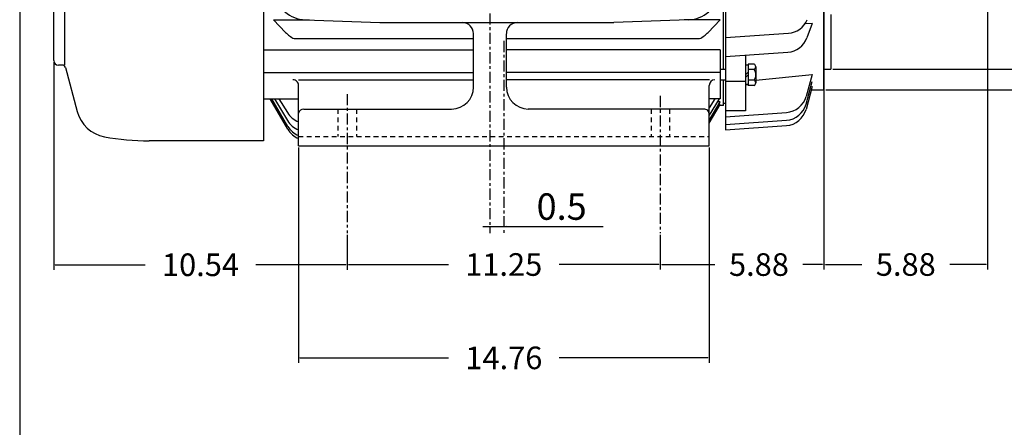
# Model space of a CAD drawing. Extents: x -36 to 39, y -58 to 57.
# Drawn here: x -33 to 2, y -11 to 4 of the extents above; entities that cross this region are included whole.
import ezdxf

# ---------------------------------------------------------------- set-up
doc = ezdxf.new("R2010")
doc.units = 0
doc.header["$MEASUREMENT"] = 0
doc.linetypes.add('CENTER', pattern=[0.7, 0.4, -0.1, 0.1, -0.1])
doc.linetypes.add('DASHED', pattern=[0.3, 0.17, -0.13])
doc.layers.get('0').update_dxf_attribs({"linetype": 'CONTINUOUS'})
doc.layers.get('Defpoints').update_dxf_attribs({"linetype": 'CONTINUOUS'})
doc.layers.add('PV', color=7, linetype='CONTINUOUS')
doc.styles.add('MICROCADAM', font='MONOTXT', dxfattribs={"height": 0.164063})
doc.styles.get("Standard").update_dxf_attribs({"font": 'MONOTXT'})
doc.dimstyles.get("Standard").update_dxf_attribs({"dimtxt": 0.125984, "dimasz": 0.05, "dimexe": 0.18, "dimexo": 0.0625, "dimgap": 0.09, "dimtad": 0, "dimtih": 1, "dimtoh": 1, "dimdec": 4, "dimzin": 0, "dimdsep": 46, "dimtxsty": 'STANDARD', "dimcen": 0.09, "dimadec": 0, "dimazin": 0, "dimtfac": 1, "dimtdec": 4, "dimtofl": 0, "dimtmove": 2, "dimatfit": 3, "dimfxl": 1, "dimtolj": 1, "dimtzin": 0, "dimarcsym": 0})

# ---------------------------------------------------------------- blocks, each defined once
blk = doc.blocks.new('*D45')
at = {"layer": 'Defpoints', "color": 0, "linetype": 'Continuous'}
for p in [(-4.258, 15.172), (-4.258, 1.192), (6.024, 1.192)]:
    blk.add_point(p, dxfattribs=at)
at = {"layer": 'PV', "color": 0, "linetype": 'Continuous', "lineweight": -2}
for p, q in [((-4.195, 15.172), (6.204, 15.172)), ((6.024, 15.122), (6.024, 12.906)), ((6.024, 1.242), (6.024, 11.913)), ((-4.195, 1.192), (6.204, 1.192))]:
    blk.add_line(p, q, dxfattribs=at)
at = {"layer": 'PV', "color": 0, "linetype": 'Continuous'}
for points in [[(6.016, 15.122), (6.032, 15.122), (6.024, 15.172)], [(6.016, 1.242), (6.032, 1.242), (6.024, 1.192)]]:
    blk.add_solid(points, dxfattribs=at)
at = {"layer": 'PV', "color": 0, "linetype": 'Continuous', "insert": (6.024, 12.409), "char_height": 0.8126, "attachment_point": 5}
blk.add_mtext('\\A1;%%C13.98', dxfattribs=at)
blk = doc.blocks.new('*D44')
at = {"layer": 'Defpoints', "color": 0, "linetype": 'Continuous'}
for p in [(-4.008, 14.432), (-4.008, 1.932), (3.673, 1.932)]:
    blk.add_point(p, dxfattribs=at)
at = {"layer": 'PV', "color": 0, "linetype": 'Continuous', "lineweight": -2}
for p, q in [((-3.945, 14.432), (3.853, 14.432)), ((3.673, 14.382), (3.673, 8)), ((3.673, 1.982), (3.673, 3.215)), ((-3.945, 1.932), (3.853, 1.932))]:
    blk.add_line(p, q, dxfattribs=at)
at = {"layer": 'PV', "color": 0, "linetype": 'Continuous'}
for points in [[(3.664, 14.382), (3.681, 14.382), (3.673, 14.432)], [(3.664, 1.982), (3.681, 1.982), (3.673, 1.932)]]:
    blk.add_solid(points, dxfattribs=at)
at = {"layer": 'PV', "color": 0, "linetype": 'Continuous', "insert": (3.673, 5.608), "char_height": 0.8126, "attachment_point": 5, "rotation": 90}
blk.add_mtext('\\A1;%%C12.5\\P+0\\P-0.005', dxfattribs=at)
blk = doc.blocks.new('*D43')
at = {"layer": 'Defpoints', "color": 0, "linetype": 'Continuous'}
for p in [(-23.138, -0.818), (-8.378, -0.818), (-8.378, -8.44)]:
    blk.add_point(p, dxfattribs=at)
at = {"layer": 'PV', "color": 0, "linetype": 'Continuous', "lineweight": -2}
for p, q in [((-23.138, -0.88), (-23.138, -8.62)), ((-8.378, -0.88), (-8.378, -8.62)), ((-23.088, -8.44), (-17.744, -8.44)), ((-8.428, -8.44), (-13.772, -8.44))]:
    blk.add_line(p, q, dxfattribs=at)
at = {"layer": 'PV', "color": 0, "linetype": 'Continuous'}
for points in [[(-23.088, -8.432), (-23.088, -8.449), (-23.138, -8.44)], [(-8.428, -8.432), (-8.428, -8.449), (-8.378, -8.44)]]:
    blk.add_solid(points, dxfattribs=at)
at = {"layer": 'PV', "color": 0, "linetype": 'Continuous', "insert": (-15.758, -8.44), "char_height": 0.8126, "attachment_point": 5}
blk.add_mtext('\\A1;14.76', dxfattribs=at)
blk = doc.blocks.new('*D13')
at = {"layer": 'PV', "color": 7, "linetype": 'Continuous'}
for p, q in [((-16.508, -3.716), (-15.508, -3.716)), ((-15.758, -3.716), (-12.193, -3.716))]:
    blk.add_line(p, q, dxfattribs=at)
for points in [[(-16.368, -3.739), (-16.258, -3.716), (-16.368, -3.693)], [(-15.647, -3.693), (-15.758, -3.716), (-15.647, -3.739)]]:
    blk.add_solid(points, dxfattribs=at)
at = {"layer": 'PV', "color": 7, "linetype": 'Continuous', "style": 'MICROCADAM', "width": 1}
blk.add_text('0.5', height=0.95, dxfattribs=at).set_placement((-14.582, -3.478))
blk = doc.blocks.new('*D32')
at = {"color": 0, "linetype": 'Continuous', "lineweight": -2}
for p, q in [((-21.388, -4.024), (-21.388, -5.265)), ((-10.138, -4.024), (-10.138, -5.265)), ((-21.338, -5.085), (-17.749, -5.085)), ((-10.188, -5.085), (-13.777, -5.085))]:
    blk.add_line(p, q, dxfattribs=at)
at = {"color": 0, "linetype": 'Continuous'}
for points in [[(-21.338, -5.077), (-21.338, -5.093), (-21.388, -5.085)], [(-10.188, -5.077), (-10.188, -5.093), (-10.138, -5.085)]]:
    blk.add_solid(points, dxfattribs=at)
at = {"layer": 'Defpoints', "color": 0, "linetype": 'Continuous'}
for p in [(-21.388, -3.962), (-10.138, -3.962), (-10.138, -5.085)]:
    blk.add_point(p, dxfattribs=at)
at = {"color": 0, "linetype": 'Continuous', "insert": (-15.763, -5.085), "char_height": 0.8126, "attachment_point": 5}
blk.add_mtext('\\A1;11.25', dxfattribs=at)
blk = doc.blocks.new('*D33')
at = {"color": 0, "linetype": 'Continuous', "lineweight": -2}
for p, q in [((-31.928, 2.183), (-31.928, -5.274)), ((-21.388, -4.024), (-21.388, -5.274)), ((-31.878, -5.094), (-28.644, -5.094)), ((-21.438, -5.094), (-24.672, -5.094))]:
    blk.add_line(p, q, dxfattribs=at)
at = {"color": 0, "linetype": 'Continuous'}
for points in [[(-31.878, -5.086), (-31.878, -5.102), (-31.928, -5.094)], [(-21.438, -5.086), (-21.438, -5.102), (-21.388, -5.094)]]:
    blk.add_solid(points, dxfattribs=at)
at = {"layer": 'Defpoints', "color": 0, "linetype": 'Continuous'}
for p in [(-31.928, 2.245), (-21.388, -3.962), (-31.928, -5.094)]:
    blk.add_point(p, dxfattribs=at)
at = {"color": 0, "linetype": 'Continuous', "insert": (-26.658, -5.094), "char_height": 0.8126, "attachment_point": 5}
blk.add_mtext('\\A1;10.54', dxfattribs=at)
blk = doc.blocks.new('*D37')
at = {"color": 0, "linetype": 'Continuous', "lineweight": -2}
for p, q in [((-4.258, 6.604), (-4.258, -5.267)), ((-10.138, -4.024), (-10.138, -5.267)), ((-10.088, -5.087), (-8.173, -5.087)), ((-4.308, -5.087), (-5.013, -5.087))]:
    blk.add_line(p, q, dxfattribs=at)
at = {"color": 0, "linetype": 'Continuous'}
for points in [[(-10.088, -5.079), (-10.088, -5.095), (-10.138, -5.087)], [(-4.308, -5.079), (-4.308, -5.095), (-4.258, -5.087)]]:
    blk.add_solid(points, dxfattribs=at)
at = {"layer": 'Defpoints', "color": 0, "linetype": 'Continuous'}
for p in [(-4.258, 6.667), (-10.138, -3.962), (-4.258, -5.087)]:
    blk.add_point(p, dxfattribs=at)
at = {"color": 0, "linetype": 'Continuous', "insert": (-6.593, -5.087), "char_height": 0.8126, "attachment_point": 5}
blk.add_mtext('\\A1;5.88', dxfattribs=at)
blk = doc.blocks.new('*D38')
at = {"color": 0, "linetype": 'Continuous', "lineweight": -2}
for p, q in [((1.622, 7.011), (1.622, -5.264)), ((-4.258, 6.604), (-4.258, -5.264)), ((-4.208, -5.084), (-2.898, -5.084)), ((1.572, -5.084), (0.262, -5.084))]:
    blk.add_line(p, q, dxfattribs=at)
at = {"color": 0, "linetype": 'Continuous'}
for points in [[(-4.208, -5.076), (-4.208, -5.092), (-4.258, -5.084)], [(1.572, -5.076), (1.572, -5.092), (1.622, -5.084)]]:
    blk.add_solid(points, dxfattribs=at)
at = {"layer": 'Defpoints', "color": 0, "linetype": 'Continuous'}
for p in [(1.622, 7.074), (-4.258, 6.667), (1.622, -5.084)]:
    blk.add_point(p, dxfattribs=at)
at = {"color": 0, "linetype": 'Continuous', "insert": (-1.318, -5.084), "char_height": 0.8126, "attachment_point": 5}
blk.add_mtext('\\A1;5.88', dxfattribs=at)

msp = doc.modelspace()

# ---------------------------------------------------------------- linework, layer by layer
at = {"color": 7, "linetype": 'Continuous'}
msp.add_line((-33.15376038, 49.31621078), (-33.15376038, -49.73062318), dxfattribs=at)
at = {"layer": 'PV', "color": 7, "linetype": 'CENTER'}
for p, q in [((-16.25775909, 22.14183426), (-16.25775909, -3.96171188)), ((-15.75775909, 2.95172691), (-15.75775909, -3.96171188)), ((-21.38775917, 1.04282493), (-21.38775917, -3.96171188)), ((-10.13775917, 0.97168191), (-10.13775917, -3.96171188))]:
    msp.add_line(p, q, dxfattribs=at)
at = {"layer": 'PV', "color": 7, "linetype": 'Continuous'}
for p, q in [((-24.38838768, 17.00523186), (-24.38838768, -0.6404441)), ((-31.92775917, 2.24538231), (-31.92775917, 8.18239117)), ((-31.53405762, 2.08002877), (-31.53405762, 8.18239117)), ((-7.8690567, 1.92922509), (-7.8690567, 7.98554182)), ((-7.8690567, 1.92921913), (-7.8690567, 7.98554087)), ((-4.25775623, 1.19420099), (-4.25775623, 5.02002716)), ((-7.79032183, 4.44078493), (-7.79032183, -0.24483307)), ((-4.00775917, 3.9005963), (-4.00775917, 1.93239117)), ((-24.03334045, 3.70684099), (-22.73773575, 3.70684099)), ((-23.60534286, 3.25891662), (-24.03334045, 3.70684052)), ((-22.89907646, 3.71317863), (-20.21444702, 3.60790944)), ((-20.21450424, 3.60791135), (-11.80597019, 3.60791135)), ((-9.12143421, 3.7131772), (-11.80595589, 3.6079123)), ((-7.98716831, 3.70684099), (-9.28278351, 3.70684099)), ((-8.41517067, 3.2589097), (-7.98716402, 3.70684266)), ((-4.68008041, 3.57853889), (-4.92222738, 3.56154013)), ((-4.68008471, 3.57854676), (-4.87026787, 3.05707026)), ((-16.84830475, 1.28979623), (-16.84830475, 3.21137643)), ((-15.66720486, 1.28979623), (-15.66720486, 3.21137643)), ((-7.79032421, 3.06873488), (-5.53374863, 3.22653008)), ((-23.29259872, 3.03296137), (-16.84830475, 3.03296137)), ((-15.66720486, 3.03296137), (-8.72791672, 3.03296137)), ((-24.38838768, 2.63545179), (-16.84830475, 2.63545179)), ((-7.98716831, 2.63545179), (-15.66720486, 2.63545179)), ((-7.98716831, 2.63545179), (-7.98716831, 0.87118721)), ((-7.79032326, 2.38506985), (-5.55507898, 2.54137325)), ((-7.08165789, 2.44409704), (-7.08165789, 0.43756616)), ((-31.6246891, 2.08002877), (-31.7624054, 2.08002877)), ((-31.51059341, 1.99249697), (-31.0862236, 0.40873107)), ((-24.38838768, 1.81827748), (-16.84830475, 1.81827748)), ((-7.98716831, 1.81827748), (-15.66720486, 1.81827748)), ((-7.79031801, 1.92921913), (-7.98716831, 1.92921913)), ((-7.08165884, 1.7323873), (-6.98323345, 1.83081281)), ((-6.98323107, 2.08473754), (-7.08165789, 2.08473754)), ((-6.98323107, 2.11623216), (-6.98323107, 1.34851527)), ((-6.76669312, 2.11623216), (-6.98323107, 2.11623216)), ((-6.76669312, 1.92558587), (-6.98323107, 1.92558587)), ((-6.70764351, 2.0209074), (-6.70764351, 1.44384003)), ((-4.25775623, 1.93239117), (-4.00775917, 1.93239117)), ((-23.14252663, 1.55007696), (-16.84830475, 1.55007696)), ((-8.37299252, 1.55007732), (-15.66720486, 1.55007744)), ((-7.79031801, 1.53552127), (-7.98716831, 1.53552127)), ((-7.8690567, 0.63117194), (-7.8690567, 1.53552556)), ((-7.8690567, 0.63116765), (-7.8690567, 1.53552127)), ((-7.08165789, 1.49552894), (-7.79032183, 1.49552894)), ((-6.98322582, 1.73238289), (-7.0816555, 1.63395298)), ((-6.76669312, 1.53916478), (-6.98323107, 1.53916478)), ((-6.70764446, 1.54064357), (-4.68008089, 1.73982632)), ((-4.89926147, 0.68007988), (-4.6800766, 1.49214888)), ((-4.68007994, 1.73982382), (-4.89682674, 0.95663995)), ((-23.13776016, -0.81760883), (-23.13776016, 1.3532269)), ((-8.37775898, -0.81760883), (-8.37775898, 1.35322678)), ((-6.9832325, 1.37817264), (-7.08165932, 1.35594487)), ((-6.98323107, 1.38001299), (-7.08165789, 1.38001299)), ((-6.76669931, 1.34851527), (-6.98323107, 1.34851527)), ((-4.6800828, 1.31778824), (-4.90050983, 0.49061546)), ((-4.71397257, 1.19058836), (-4.69705296, 1.19239128)), ((-4.69705343, 1.1923914), (-4.25775909, 1.1923914)), ((-24.38838768, 0.87119019), (-23.13776016, 0.87119019)), ((-23.51876259, -0.22469009), (-24.14967155, 0.87119037)), ((-23.51965523, -0.12012281), (-24.09988785, 0.87119061)), ((-23.99805832, 0.87119043), (-23.53109932, 0.09091952)), ((-23.84036064, 0.87118912), (-23.53281593, 0.37282974)), ((-7.98717117, 0.87118942), (-8.37775898, 0.87118971)), ((-8.18015957, 0.87118912), (-8.37775898, 0.55099016)), ((-8.02246666, 0.87118953), (-8.37775803, 0.27751169)), ((-8.37775707, 0.090225), (-7.98718023, 0.75751543)), ((-7.98718023, 0.75751525), (-8.09047127, 0.75751525)), ((-22.94652939, 0.50239134), (-17.63570976, 0.5023914)), ((-8.56906128, 0.50239164), (-14.87980366, 0.5023917)), ((-8.37775803, -0.00929828), (-7.98718166, 0.66912848)), ((-7.98718023, 0.66912836), (-8.03890419, 0.66912836)), ((-7.8690567, 0.63116765), (-8.00902271, 0.63116765)), ((-7.79032183, 0.70207822), (-7.8690567, 0.70207822)), ((-7.79031801, 0.70207298), (-7.8690567, 0.70207298)), ((-7.79032469, 0.22806658), (-5.60078001, 0.38117439)), ((-7.08165789, 0.43756616), (-7.79032183, 0.43756616)), ((-7.7903223, -0.05306263), (-5.60453844, 0.0997822)), ((-7.79032421, -0.24483089), (-5.60643148, -0.09211832)), ((-24.38838768, -0.6404441), (-28.50255966, -0.6404441)), ((-23.13776016, -0.81760883), (-8.37775898, -0.81760883))]:
    msp.add_line(p, q, dxfattribs=at)
at = {"layer": 'PV', "color": 7, "linetype": 'DASHED'}
for p, q in [((-21.71775917, 0.50239135), (-21.71775917, -0.47902733)), ((-21.05775917, 0.50239135), (-21.05775917, -0.47902734)), ((-10.46775917, 0.50239166), (-10.46775917, -0.47902738)), ((-9.80775917, 0.50239165), (-9.80775917, -0.47902738)), ((-23.13776016, -0.47902733), (-8.37775898, -0.47902739))]:
    msp.add_line(p, q, dxfattribs=at)
at = {"layer": 'PV', "color": 7, "linetype": 'Continuous'}
for centre, radius, start, end in [((-22.85280991, 4.89337111), 1.18110263, 229.371811391, 267.754524211), ((-9.16770935, 4.89337111), 1.18110263, 272.24545559, 310.628185486), ((-17.24200821, 3.21420741), 0.39370081, 0, 89.999982779), ((-15.27350426, 3.21420741), 0.39370081, 89.999982779, 180.000020199), ((-5.58867407, 4.01200867), 0.78740162, 273.999939958, 337.746024306), ((-22.83679962, 3.99327087), 1.0629921, 223.696743765, 244.608761445), ((-9.18371868, 3.99327087), 1.0629921, 295.391218356, 316.303253112), ((-5.61000347, 3.32685232), 0.78740162, 273.999994599, 339.963014937), ((-31.7624054, 2.24538231), 0.16535434, 180.000034442, 270.000017221), ((-31.6246891, 1.9619174), 0.11811025, 14.999788809, 89.999272439), ((-7.05322361, 1.73237526), 0.34558561, 326.007497174, 33.992577958), ((-6.81409788, 2.0209074), 0.10646065, 296.441045761, 63.559063522), ((-23.33460617, 1.3532269), 0.19685034, 359.999981331, 89.999982779), ((-8.18090916, 1.35322678), 0.19685034, 90.00003742, 180.000020199), ((-6.81409788, 1.44384003), 0.10646065, 296.441045761, 63.559063522), ((-17.63570976, 1.28979623), 0.78740162, 270.000071863, 0.000035972), ((-14.87980366, 1.28979623), 0.78740162, 180.000034442, 270.000017221), ((-5.65570402, 1.16665864), 0.78740162, 273.999994599, 344.530611776), ((-29.88453293, 0.73071325), 1.24409485, 195.000058893, 259.493492302), ((-22.82922745, 0.80702519), 0.82677221, 211.679380988, 248.088360366), ((-22.94567299, 0.30554286), 0.19685034, 89.999982779, 167.368855637), ((-8.57460976, 0.30554286), 0.19685034, 359.999981331, 90.00003742), ((-5.6613574, 0.69336432), 0.78740162, 273.999939958, 345.078345141), ((-5.65946341, 0.88526589), 0.78740162, 274.000049241, 344.895333635), ((-22.83855057, 0.50536972), 0.80708677, 210.89871768, 248.239580756), ((-22.8400898, 0.27763641), 0.78740162, 210.341210314, 247.787586153), ((-22.83635902, 0.16816361), 0.78740162, 209.929431866, 247.494058771), ((-28.50255966, 8.18239117), 8.82283974, 259.493492302, 269.99996258)]:
    msp.add_arc(centre, radius, start, end, dxfattribs=at)

# ---------------------------------------------------------------- dimensions: what is measured, and where the dimension line sits
at = {"linetype": 'Continuous'}
for base, p1, p2, picture, middle in [((1.62224083, -5.08386456), (-4.25775917, 6.666646), (1.62224083, 7.07370811), '*D38', (-1.31775917, -5.08386456)), ((-31.92775917, -5.09412777), (-21.38775917, -3.96171188), (-31.92775917, 2.24538231), '*D33', (-26.65775917, -5.09412777)), ((-10.13775917, -5.08504877), (-21.38775917, -3.96171188), (-10.13775917, -3.96171188), '*D32', (-15.76275917, -5.08504877))]:
    dim = msp.add_linear_dim(base=base, p1=p1, p2=p2, dimstyle='STANDARD', override={"dimtxt": 0.812598, "dimdec": 2, "dimtdec": 2}, dxfattribs=at)
    dim.commit()
    dim.dimension.update_dxf_attribs({"geometry": picture, "text_midpoint": middle})
dim = msp.add_linear_dim(base=(-4.25775917, -5.08713468), p1=(-10.13775917, -3.96171188), p2=(-4.25775917, 6.666646), dimstyle='STANDARD', override={"dimtxt": 0.812598, "dimdec": 2, "dimtdec": 2}, dxfattribs=at)
dim.commit()
dim.dimension.update_dxf_attribs({"geometry": '*D37', "text_midpoint": (-6.59291832, -5.08713468), "dimtype": 160})
at = {"layer": 'PV', "color": 7, "linetype": 'Continuous'}
dim = msp.add_linear_dim(base=(6.02387337, 1.19230578), p1=(-4.25775909, 15.17239094), p2=(-4.25775909, 1.1923914), angle=89.99952291, text='%%C13.98', dimstyle='STANDARD', override={"dimtxt": 0.812598, "dimdec": 8, "dimtdec": 8}, dxfattribs=at)
dim.commit()
dim.dimension.update_dxf_attribs({"geometry": '*D45', "text_midpoint": (6.02398978, 12.40933046), "dimtype": 160})
dim = msp.add_linear_dim(base=(3.67262369, 1.93232745), p1=(-4.00775909, 14.43239117), p2=(-4.00775909, 1.93239141), angle=89.99952291, text='%%C12.5\\P+0\\P-0.005', dimstyle='STANDARD', override={"dimtxt": 0.812598, "dimdec": 8, "dimtdec": 8}, dxfattribs=at)
dim.commit()
dim.dimension.update_dxf_attribs({"geometry": '*D44', "text_midpoint": (3.67267573, 5.60768649), "dimtype": 160, "text_rotation": 90})
dim = msp.add_linear_dim(base=(-8.37775898, -8.44019794), p1=(-23.13776016, -0.81761068), p2=(-8.37775898, -0.81761068), text='14.76', dimstyle='STANDARD', override={"dimtxt": 0.812598, "dimdec": 8, "dimtdec": 8}, dxfattribs=at)
dim.commit()
dim.dimension.update_dxf_attribs({"geometry": '*D43', "text_midpoint": (-15.75775957, -8.44019794)})
dim = msp.add_linear_dim(base=(-16.25775909, -3.71578836), p1=(-16.25775909, -1.42815328), p2=(-15.75775909, -1.42815328), text='0.5', dimstyle='STANDARD', dxfattribs=at)
dim.commit()
dim.dimension.update_dxf_attribs({"geometry": '*D13', "text_midpoint": (-13.29261971, -3.71578836)})

doc.saveas('drawing.dxf')
